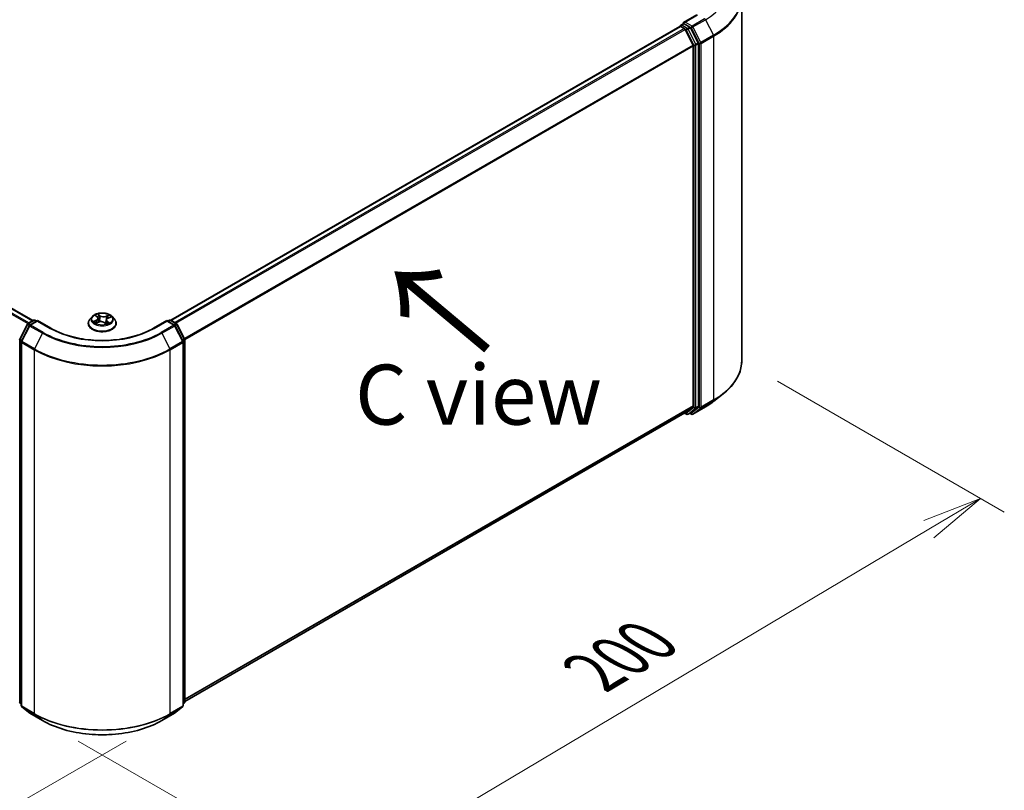
# Model space of a CAD drawing. Units: millimetres. Extents: x 36 to 8894, y 20 to 1425.
# Drawn here: x 240 to 342, y 517 to 597 of the extents above; entities that cross this region are included whole.
import ezdxf

# ---------------------------------------------------------------- set-up
doc = ezdxf.new("R2010")
doc.units = ezdxf.units.MM
doc.header["$LTSCALE"] = 2.5
doc.layers.get('Defpoints').update_dxf_attribs({"lineweight": 25})
for name, color, linetype, lineweight in [('Dimension (ISO)', 7, 'Continuous', 18), ('Symbol (ISO)', 7, 'Continuous', 18), ('Visible (ISO)', 7, 'Continuous', 35), ('Visible Narrow (ISO)', 7, 'Continuous', 25)]:
    doc.layers.add(name, color=color, linetype=linetype, lineweight=lineweight)
doc.styles.add('Note Text (TK)', font='MS PGothic.ttf')
doc.dimstyles.new('Default - Method 1b (TK)', dxfattribs={"dimscale": 2.5, "dimtxt": 2.5, "dimasz": 2.5, "dimexe": 1, "dimexo": 1.5, "dimgap": 1, "dimtad": 1, "dimtoh": 1, "dimdsep": 46, "dimtxsty": 'Note Text (TK)', "dimblk": 'OPEN', "dimcen": 0.09, "dimdle": 5, "dimclrd": 100, "dimclre": 100, "dimclrt": 7, "dimadec": 1, "dimazin": 1, "dimtfac": 1, "dimtmove": 0, "dimatfit": 3, "dimldrblk": 'OPEN', "dimfxl": 1, "dimtolj": 1, "dimlwd": -1, "dimlwe": -1, "dimarcsym": 0})

# ---------------------------------------------------------------- blocks, each defined once
blk = doc.blocks.new('_Open')
at = {"color": 0, "linetype": 'ByBlock', "lineweight": -2}
for p, q in [((-1, 0.167), (0, 0)), ((-1, -0.167), (0, 0)), ((0, 0), (-1, 0))]:
    blk.add_line(p, q, dxfattribs=at)
blk = doc.blocks.new('*D21')
at = {"layer": 'Defpoints', "color": 0}
for p in [(100.51, 608.79), (69.45, 590.86), (254.62, 524.37)]:
    blk.add_point(p, dxfattribs=at)
at = {"layer": 'Dimension (ISO)', "color": 100}
for p, q in [((96.77, 606.63), (66.96, 589.42)), ((213.16, 506.7), (74.84, 587.7)), ((250.88, 522.21), (216.06, 502.11))]:
    blk.add_line(p, q, dxfattribs=at)
at = {"layer": 'Dimension (ISO)', "color": 100, "xscale": 6.25, "yscale": 6.25, "zscale": 6.25}
for p, rotation in [((69.45, 590.86), 149.6482070321266), ((218.55, 503.55), 329.6482070321266)]:
    blk.add_blockref('_Open', p, dxfattribs=dict(at, rotation=rotation))
at = {"layer": 'Dimension (ISO)', "color": 7, "insert": (141.56, 554.48), "char_height": 6.25, "attachment_point": 4, "rotation": 329.6482, "style": 'Note Text (TK)'}
blk.add_mtext('\\A1;{\\Q29.648;\\W0.819;\\H0.816x;430}', dxfattribs=at)
blk = doc.blocks.new('*D22')
at = {"layer": 'Defpoints', "color": 0}
for p in [(314.97, 561.84), (339.81, 547.5), (242.18, 524.37)]:
    blk.add_point(p, dxfattribs=at)
at = {"layer": 'Dimension (ISO)', "color": 100}
for p, q in [((318.69, 559.69), (342.29, 546.06)), ((277.39, 510.33), (334.44, 544.3)), ((245.9, 522.22), (274.5, 505.7))]:
    blk.add_line(p, q, dxfattribs=at)
at = {"layer": 'Dimension (ISO)', "color": 100, "xscale": 6.25, "yscale": 6.25, "zscale": 6.25}
for p, rotation in [((339.81, 547.5), 30.77048708011103), ((272.02, 507.14), 210.770487080111)]:
    blk.add_blockref('_Open', p, dxfattribs=dict(at, rotation=rotation))
at = {"layer": 'Dimension (ISO)', "color": 7, "insert": (299.49, 529.37), "char_height": 6.25, "attachment_point": 4, "rotation": 30.7705, "style": 'Note Text (TK)'}
blk.add_mtext('\\A1;{\\Q-29.230;\\W0.823;\\H0.816x;200}', dxfattribs=at)

msp = doc.modelspace()

# ---------------------------------------------------------------- linework, layer by layer
at = {"layer": 'Visible (ISO)'}
for p, q in [((106.9445, 643.5158), (241.1844, 566.0124)), ((314.9655, 561.8418), (314.9655, 599.7202)), ((310.2998, 597.8737), (308.9167, 597.0751)), ((308.5321, 596.6489), (255.5386, 566.0531)), ((308.5631, 596.6619), (308.5631, 596.6559)), ((308.6071, 596.6415), (308.9817, 596.4252)), ((308.6381, 596.7918), (308.8903, 596.9374)), ((309.547, 596.5887), (308.9606, 596.9273)), ((310.421, 594.942), (309.6285, 596.4976)), ((309.8906, 594.7097), (309.0631, 596.3341)), ((309.9152, 594.6171), (309.9152, 557.147)), ((310.4455, 557.1188), (310.4455, 594.8494)), ((240.6644, 565.7121), (241.2509, 566.0507)), ((241.6794, 566.0124), (240.8763, 565.5487)), ((241.4009, 566.0507), (241.5733, 565.9511)), ((241.6794, 565.9616), (241.6794, 566.0124)), ((243.0626, 565.2138), (241.6794, 566.0124)), ((246.9469, 565.7167), (246.9469, 565.7333)), ((247.3715, 566.435), (247.1235, 566.1583)), ((247.7226, 566.531), (247.8891, 566.39)), ((247.7373, 565.7639), (247.997, 565.8661)), ((247.9712, 566.25), (248.0118, 565.8717)), ((248.6065, 565.8047), (248.7828, 565.666)), ((248.8226, 566.0766), (248.7789, 565.6691)), ((249.0113, 566.2804), (249.2637, 566.3874)), ((249.4223, 566.435), (249.6703, 566.1583)), ((249.8469, 565.7167), (249.8469, 565.7333)), ((255.1144, 566.0124), (253.7313, 565.2138)), ((255.1144, 566.0124), (255.1144, 565.9616)), ((255.9176, 565.5487), (255.1144, 566.0124)), ((255.2205, 565.9511), (255.393, 566.0507)), ((255.543, 566.0507), (256.1294, 565.7121)), ((239.8133, 564.0948), (240.6058, 565.6503)), ((240.8176, 565.4869), (239.9901, 563.8625)), ((256.8037, 563.8625), (255.9762, 565.4869)), ((256.1881, 565.6503), (256.9805, 564.0948)), ((239.9738, 563.7944), (239.9738, 525.916)), ((256.8201, 525.916), (256.8201, 563.7944)), ((256.9969, 564.0267), (256.9969, 526.2961)), ((312.0713, 557.6247), (313.0168, 558.3732)), ((309.0631, 556.4139), (309.8906, 557.0828)), ((309.6285, 556.4141), (310.421, 557.0546)), ((309.8698, 556.2666), (311.178, 557.0218)), ((256.9969, 526.3527), (309.0567, 556.4095)), ((309.017, 556.3866), (309.2245, 556.2667)), ((309.3745, 556.2667), (309.622, 556.4096)), ((309.7198, 556.2666), (309.547, 556.3663)), ((239.9738, 526.0816), (239.8527, 526.1794)), ((240.0295, 525.7993), (240.857, 525.1305)), ((255.9369, 525.1305), (256.7644, 525.7993)), ((256.9411, 526.1794), (256.8201, 526.0816)), ((240.8763, 525.1172), (242.1844, 524.362)), ((254.6094, 524.362), (255.9176, 525.1172))]:
    msp.add_line(p, q, dxfattribs=at)
for centre, start, end in [((308.7131, 596.6619), 120, 180), ((240.7394, 565.5822), 120, 153.004492), ((241.3259, 565.9208), 60, 120), ((255.468, 565.9208), 60, 120), ((256.0544, 565.5822), 26.995508, 60), ((240.9513, 565.4188), 120, 153.004492), ((255.8426, 565.4188), 26.995508, 60), ((239.947, 564.0267), 153.004492, 180), ((240.1238, 563.7944), 153.004492, 180), ((256.6701, 563.7944), 0, 26.995508), ((256.8469, 564.0267), 0, 26.995508), ((309.2995, 556.3967), 240, 300), ((309.7948, 556.3965), 240, 300), ((239.947, 526.2961), 180, 231.051724), ((240.1238, 525.916), 180, 231.051724), ((256.6701, 525.916), 308.948276, 0), ((256.8469, 526.2961), 308.948276, 0), ((240.9513, 525.2471), 231.051724, 240), ((255.8426, 525.2471), 300, 308.948276)]:
    msp.add_arc(centre, 0.15, start, end, dxfattribs=at)
for centre, major_axis, start_param, end_param in [((308.6071, 596.519), (-0.075, 0.1299), 5.49778714, 6.28318531), ((309.0667, 596.9885), (-0.2121, 0), 4.71238898, 6.28318531), ((308.9606, 597.0497), (-0.075, -0.1299), 5.49778714, 6.12363721), ((309.547, 596.4662), (0.075, -0.1299), 1.48013644, 2.35619449), ((308.9817, 596.3027), (-0.075, 0.1299), 4.62172909, 5.49778714), ((309.8091, 594.6784), (-0.075, 0.1299), 3.92699082, 4.62172909), ((310.3395, 594.9107), (0.075, -0.1299), 0.78539816, 1.48013644), ((309.8091, 557.2082), (0.075, -0.1299), 0.09065989, 0.78539816), ((310.3395, 557.1801), (0.075, -0.1299), 0.09065989, 0.78539816), ((308.9817, 556.5394), (0.075, -0.1299), 0, 0.09065989), ((309.547, 556.5395), (0.075, -0.1299), 0, 0.09065989)]:
    msp.add_ellipse(centre, major_axis=major_axis, ratio=0.57735027, start_param=start_param, end_param=end_param, dxfattribs=at)
for points, knots in [([(308.8903, 596.9374), (308.8967, 596.9411), (308.9075, 596.9431), (308.9328, 596.9401), (308.9472, 596.935), (308.9606, 596.9273)], [0.038953354, 0.038953354, 0.038953354, 0.038953354, 0.0503345484, 0.0503345484, 0.0617157428, 0.0617157428, 0.0617157428, 0.0617157428]), ([(249.4223, 566.435), (249.361, 566.5034), (249.2831, 566.5635), (249.0992, 566.6669), (248.9921, 566.7094), (248.7622, 566.7715), (248.6396, 566.7912), (248.3909, 566.8062), (248.2649, 566.8018), (248.0212, 566.7694), (247.9036, 566.7414), (247.6872, 566.6633), (247.5887, 566.6132), (247.4548, 566.5174), (247.4099, 566.4778), (247.3715, 566.435)], [6.1449529, 6.1449529, 6.1449529, 6.1449529, 6.46596583, 6.46596583, 6.80039443, 6.80039443, 7.13347188, 7.13347188, 7.46478532, 7.46478532, 7.79652123, 7.79652123, 8.13049919, 8.13049919, 8.33141233, 8.33141233, 8.33141233, 8.33141233]), ([(247.1235, 566.1583), (247.1012, 566.1334), (247.0807, 566.1076), (247.0437, 566.0544), (247.0272, 566.0271), (246.9986, 565.971), (246.9865, 565.9423), (246.9669, 565.8838), (246.9594, 565.854), (246.9494, 565.794), (246.9469, 565.7636), (246.9469, 565.7333)], [2.048227023, 2.048227023, 2.048227023, 2.048227023, 2.143740345, 2.143740345, 2.239253667, 2.239253667, 2.33476699, 2.33476699, 2.430280312, 2.430280312, 2.525793635, 2.525793635, 2.525793635, 2.525793635]), ([(246.9469, 565.7167), (246.9469, 565.6273), (246.9705, 565.5381), (247.0619, 565.3673), (247.1314, 565.286), (247.3107, 565.1385), (247.4221, 565.0729), (247.6741, 564.9659), (247.8147, 564.9246), (248.1105, 564.8702), (248.2656, 564.857), (248.5747, 564.86), (248.7287, 564.876), (249.0209, 564.9358), (249.1589, 564.9796), (249.4054, 565.0913), (249.5138, 565.1592), (249.6886, 565.3134), (249.7554, 565.3997), (249.8298, 565.5643), (249.8469, 565.6404), (249.8469, 565.7167)], [2.52579363, 2.52579363, 2.52579363, 2.52579363, 2.82550421, 2.82550421, 3.13791519, 3.13791519, 3.46240823, 3.46240823, 3.78813617, 3.78813617, 4.11288665, 4.11288665, 4.4372415, 4.4372415, 4.7620756, 4.7620756, 5.087873, 5.087873, 5.41178805, 5.41178805, 5.66738629, 5.66738629, 5.66738629, 5.66738629]), ([(247.6579, 565.8674), (247.6634, 565.8605), (247.6697, 565.8534), (247.6837, 565.8388), (247.6915, 565.8314), (247.7085, 565.8163), (247.7177, 565.8087), (247.7378, 565.7935), (247.7485, 565.7859), (247.7618, 565.7772), (247.7635, 565.776), (247.7653, 565.7749)], [2.962165753, 2.962165753, 2.962165753, 2.962165753, 3.033076994, 3.033076994, 3.103988235, 3.103988235, 3.174899475, 3.174899475, 3.245810716, 3.245810716, 3.256566084, 3.256566084, 3.256566084, 3.256566084]), ([(247.9712, 566.25), (247.9701, 566.2603), (247.968, 566.2706), (247.9621, 566.2907), (247.9581, 566.3007), (247.9486, 566.3201), (247.943, 566.3295), (247.9302, 566.3479), (247.923, 566.3567), (247.9071, 566.3739), (247.8984, 566.3821), (247.8891, 566.39)], [5.729289644, 5.729289644, 5.729289644, 5.729289644, 5.836578118, 5.836578118, 5.943866592, 5.943866592, 6.051155066, 6.051155066, 6.158443541, 6.158443541, 6.265732015, 6.265732015, 6.265732015, 6.265732015]), ([(248.6065, 565.8047), (248.5786, 565.8266), (248.5453, 565.8457), (248.4711, 565.877), (248.4302, 565.8891), (248.3441, 565.9058), (248.299, 565.9102), (248.2086, 565.9111), (248.1633, 565.9074), (248.0765, 565.8924), (248.0349, 565.881), (247.997, 565.8661)], [0.01745329, 0.01745329, 0.01745329, 0.01745329, 0.32463124, 0.32463124, 0.63180919, 0.63180919, 0.93898714, 0.93898714, 1.24616509, 1.24616509, 1.55334303, 1.55334303, 1.55334303, 1.55334303]), ([(248.7806, 565.6677), (248.7959, 565.672), (248.8108, 565.6766), (248.8424, 565.6869), (248.8589, 565.6927), (248.8909, 565.7048), (248.9064, 565.7112), (248.9361, 565.7243), (248.9505, 565.7311), (248.9778, 565.745), (248.9909, 565.7522), (249.0033, 565.7594)], [4.550249388, 4.550249388, 4.550249388, 4.550249388, 4.609973534, 4.609973534, 4.679394231, 4.679394231, 4.748814928, 4.748814928, 4.818235625, 4.818235625, 4.887656322, 4.887656322, 4.887656322, 4.887656322]), ([(249.0113, 566.2804), (248.9902, 566.2715), (248.9703, 566.2614), (248.9337, 566.2393), (248.9169, 566.2272), (248.8869, 566.2012), (248.8737, 566.1872), (248.8514, 566.1578), (248.8423, 566.1423), (248.8288, 566.1101), (248.8245, 566.0934), (248.8226, 566.0766)], [1.588249619, 1.588249619, 1.588249619, 1.588249619, 1.763377751, 1.763377751, 1.938505883, 1.938505883, 2.113634015, 2.113634015, 2.288762147, 2.288762147, 2.463890279, 2.463890279, 2.463890279, 2.463890279]), ([(249.8469, 565.7333), (249.8469, 565.7636), (249.8444, 565.794), (249.8344, 565.854), (249.827, 565.8838), (249.8074, 565.9423), (249.7953, 565.971), (249.7666, 566.0271), (249.7502, 566.0544), (249.7132, 566.1076), (249.6927, 566.1334), (249.6703, 566.1583)], [5.667386288, 5.667386288, 5.667386288, 5.667386288, 5.762899611, 5.762899611, 5.858412933, 5.858412933, 5.953926256, 5.953926256, 6.049439578, 6.049439578, 6.1449529, 6.1449529, 6.1449529, 6.1449529]), ([(253.7313, 565.2138), (253.1766, 564.8936), (252.5313, 564.6226), (251.1239, 564.2086), (250.3621, 564.0655), (248.7979, 563.9225), (247.9959, 563.9225), (246.4318, 564.0655), (245.6699, 564.2086), (244.2625, 564.6226), (243.6172, 564.8936), (243.0626, 565.2138)], [3.14159265, 3.14159265, 3.14159265, 3.14159265, 3.45575192, 3.45575192, 3.76991118, 3.76991118, 4.08407045, 4.08407045, 4.39822972, 4.39822972, 4.71238898, 4.71238898, 4.71238898, 4.71238898]), ([(314.9655, 561.8418), (314.9655, 561.592), (314.9381, 561.3422), (314.8296, 560.8475), (314.7484, 560.6027), (314.5341, 560.1222), (314.401, 559.8867), (314.0858, 559.4285), (313.9036, 559.2058), (313.4936, 558.7767), (313.2657, 558.5702), (313.0168, 558.3732)], [3.926990817, 3.926990817, 3.926990817, 3.926990817, 4.053018266, 4.053018266, 4.179045715, 4.179045715, 4.305073165, 4.305073165, 4.431100614, 4.431100614, 4.557128063, 4.557128063, 4.557128063, 4.557128063]), ([(311.178, 557.0218), (311.2427, 557.0592), (311.3064, 557.0971), (311.4318, 557.1742), (311.4935, 557.2133), (311.6148, 557.2926), (311.6744, 557.3329), (311.7916, 557.4144), (311.8491, 557.4557), (311.9619, 557.5394), (312.0172, 557.5818), (312.0713, 557.6247)], [1.570796327, 1.570796327, 1.570796327, 1.570796327, 1.60184851, 1.60184851, 1.632900694, 1.632900694, 1.663952877, 1.663952877, 1.695005061, 1.695005061, 1.726057244, 1.726057244, 1.726057244, 1.726057244]), ([(242.1844, 524.362), (242.8389, 523.9841), (243.5941, 523.6676), (245.234, 523.1852), (246.1185, 523.0194), (247.9324, 522.8535), (248.8615, 522.8535), (250.6753, 523.0194), (251.5598, 523.1852), (253.1997, 523.6676), (253.9549, 523.9841), (254.6094, 524.362)], [1.57079633, 1.57079633, 1.57079633, 1.57079633, 1.88495559, 1.88495559, 2.19911486, 2.19911486, 2.51327412, 2.51327412, 2.82743339, 2.82743339, 3.14159265, 3.14159265, 3.14159265, 3.14159265])]:
    msp.add_open_spline(points, degree=3, knots=knots, dxfattribs=at)
at = {"layer": 'Visible Narrow (ISO)'}
for p, q in [((106.4134, 643.201), (240.6476, 565.7009)), ((240.7659, 565.7707), (106.4949, 643.2921)), ((106.8695, 643.5084), (241.1405, 565.987)), ((309.0667, 597.111), (310.3748, 597.8662)), ((255.5826, 566.0278), (308.6071, 596.6415)), ((308.7131, 596.7844), (308.9606, 596.9273)), ((309.2995, 596.4458), (308.7131, 596.7844)), ((309.7948, 596.6906), (309.0667, 597.111)), ((309.547, 596.5887), (309.2995, 596.4458)), ((309.381, 596.3547), (309.6285, 596.4976)), ((309.547, 596.5887), (309.6888, 596.5069)), ((309.6888, 596.5069), (310.5163, 594.8825)), ((311.103, 597.4458), (309.7948, 596.6906)), ((309.8763, 596.5995), (311.1845, 597.3547)), ((310.7038, 594.9751), (309.8763, 596.5995)), ((311.1845, 597.3547), (312.012, 595.7304)), ((308.9817, 596.4252), (255.9572, 565.8116)), ((256.0769, 565.7425), (309.0631, 596.3341)), ((309.0607, 596.3388), (309.1935, 596.2621)), ((309.1935, 596.2621), (309.9859, 594.7065)), ((310.1735, 594.7991), (309.381, 596.3547)), ((312.012, 595.7304), (310.7038, 594.9751)), ((310.7284, 594.8825), (312.0365, 595.6378)), ((312.0365, 595.6378), (312.0365, 557.7594)), ((309.8906, 594.7097), (256.954, 564.1468)), ((256.9926, 564.0622), (309.9152, 594.6171)), ((309.9859, 594.7065), (309.9859, 556.9759)), ((310.421, 594.942), (310.1735, 594.7991)), ((310.1981, 594.7065), (310.4455, 594.8494)), ((310.1981, 556.9759), (310.1981, 594.7065)), ((310.5163, 594.8825), (310.5163, 557.0041)), ((310.7284, 557.0041), (310.7284, 594.8825)), ((240.7394, 565.7047), (241.3259, 566.0433)), ((240.943, 565.5872), (240.7394, 565.7047)), ((240.9513, 565.5412), (241.6794, 565.9616)), ((241.3259, 566.0433), (241.5294, 565.9258)), ((241.6794, 565.9616), (242.9876, 565.2064)), ((247.7728, 566.0537), (247.4586, 565.9205)), ((247.59, 565.9397), (247.7876, 566.0235)), ((247.6534, 566.5773), (247.873, 566.3913)), ((247.6841, 565.7365), (248.0062, 565.8632)), ((247.7876, 566.0235), (247.8017, 565.7892)), ((248.2028, 566.5261), (247.9721, 566.7075)), ((248.0377, 566.613), (248.1827, 566.4989)), ((248.1827, 566.4989), (248.1534, 566.1476)), ((248.5911, 565.8054), (248.8217, 565.624)), ((249.1097, 566.595), (248.7877, 566.4683)), ((248.8017, 566.4377), (249.0042, 566.5174)), ((248.8017, 566.4377), (248.8221, 566.0814)), ((248.8241, 566.0871), (248.8221, 566.0814)), ((248.9003, 565.9134), (248.8822, 565.7016)), ((248.9003, 565.9134), (249.0383, 565.7965)), ((249.1405, 565.7542), (248.9209, 565.9402)), ((248.9773, 565.7511), (248.9723, 565.7423)), ((249.021, 566.2778), (249.3353, 566.411)), ((253.8063, 565.2064), (255.1144, 565.9616)), ((255.1144, 565.9616), (255.8426, 565.5412)), ((255.2644, 565.9258), (255.468, 566.0433)), ((255.468, 566.0433), (256.0544, 565.7047)), ((256.0544, 565.7047), (255.8509, 565.5872)), ((239.8655, 564.058), (240.658, 565.6136)), ((240.0423, 563.8258), (240.8698, 565.4501)), ((240.658, 565.6136), (240.8338, 565.5121)), ((240.8698, 565.4501), (242.1779, 564.6949)), ((242.2594, 564.786), (240.9513, 565.5412)), ((242.1779, 564.6949), (241.3504, 563.0705)), ((255.8426, 565.5412), (254.5344, 564.786)), ((254.6159, 564.6949), (255.9241, 565.4501)), ((254.6159, 564.6949), (255.4434, 563.0705)), ((255.9241, 565.4501), (256.7516, 563.8258)), ((255.96, 565.5121), (256.1359, 565.6136)), ((256.1359, 565.6136), (256.9283, 564.058)), ((239.8409, 526.2348), (239.8409, 563.9654)), ((239.8409, 563.9654), (239.9967, 563.8755)), ((240.0388, 563.958), (239.8655, 564.058)), ((240.0177, 563.7332), (241.3259, 562.9779)), ((240.0177, 525.8548), (240.0177, 563.7332)), ((241.3504, 563.0705), (240.0423, 563.8258)), ((256.7516, 563.8258), (255.4434, 563.0705)), ((255.468, 562.9779), (256.7761, 563.7332)), ((256.9283, 564.058), (256.7551, 563.958)), ((256.7761, 563.7332), (256.7761, 525.8548)), ((256.7971, 563.8755), (256.9529, 563.9654)), ((256.9529, 563.9654), (256.9529, 526.2348)), ((241.3259, 562.9779), (241.3259, 525.0995)), ((255.468, 525.0995), (255.468, 562.9779)), ((310.7038, 556.9399), (312.012, 557.6951)), ((312.0365, 557.7594), (310.7284, 557.0041)), ((311.1845, 557.0263), (312.012, 557.6951)), ((309.9152, 557.147), (256.9969, 526.5946)), ((256.9969, 526.5445), (309.8906, 557.0828)), ((309.9859, 556.9759), (309.1935, 556.3354)), ((309.381, 556.2712), (310.1735, 556.9117)), ((310.5163, 557.0041), (309.6888, 556.3352)), ((311.1845, 557.0263), (309.8763, 556.271)), ((309.8763, 556.271), (310.7038, 556.9399)), ((310.1735, 556.9117), (310.421, 557.0546)), ((310.4455, 557.1188), (310.1981, 556.9759)), ((309.0631, 556.4139), (256.9969, 526.3534)), ((309.1935, 556.3354), (309.0607, 556.4121)), ((309.6285, 556.4141), (309.381, 556.2712)), ((309.6888, 556.3352), (309.591, 556.3917)), ((239.9738, 526.1581), (239.8409, 526.2348)), ((239.9738, 526.0831), (239.8655, 526.1706)), ((239.8655, 526.1706), (239.9738, 526.1081)), ((241.3259, 525.0995), (240.0177, 525.8548)), ((240.0423, 525.7905), (241.3504, 525.0353)), ((240.8698, 525.1217), (240.0423, 525.7905)), ((255.4434, 525.0353), (256.7516, 525.7905)), ((256.7761, 525.8548), (255.468, 525.0995)), ((256.7516, 525.7905), (255.9241, 525.1217)), ((256.9529, 526.2348), (256.8201, 526.1581)), ((256.9283, 526.1706), (256.8201, 526.0831)), ((256.8201, 526.1081), (256.9283, 526.1706)), ((242.1779, 524.3664), (240.8698, 525.1217)), ((242.1779, 524.3664), (241.3504, 525.0353)), ((255.9241, 525.1217), (254.6159, 524.3664)), ((254.6159, 524.3664), (255.4434, 525.0353))]:
    msp.add_line(p, q, dxfattribs=at)
for centre, major_axis, ratio, start_param, end_param in [((304.9655, 600.9453), (8.795, 0), 0.57735027, 5.49778714, 6.91332255), ((304.9655, 599.7987), (9.9652, 0), 0.57735027, 5.49778714, 6.91332255), ((304.9655, 599.7202), (10, 0), 0.57735027, 5.49778714, 6.28318531), ((308.7131, 596.6619), (-0.15, 0), 0.57735027, 0, 0.07012361), ((308.7131, 596.6619), (0.075, 0.1299), 0.57735027, 0.78539816, 2.06167901), ((308.7131, 596.6619), (-0.075, 0.1299), 0.57735027, 5.49778714, 6.28318531), ((309.2995, 596.3233), (0.075, 0.1299), 0.57735027, 0.78539816, 2.35619449), ((309.2995, 596.3233), (-0.075, 0.1299), 0.57735027, 4.62172909, 5.49778714), ((309.7948, 596.5681), (0.075, 0.1299), 0.57735027, 0.78539816, 2.35619449), ((309.7948, 596.5681), (-0.1337, -0.0681), 0.07392213, 0.61742098, 2.18821731), ((309.7948, 596.5681), (-0.075, 0.1299), 0.57735027, 4.62172909, 5.49778714), ((311.103, 597.3234), (0.075, -0.1299), 0.57735027, 1.48013644, 2.35619449), ((309.2995, 596.3233), (-0.1337, -0.0681), 0.07392213, 0.61742098, 2.18821731), ((311.9305, 595.699), (-0.075, 0.1299), 0.57735027, 3.92699082, 4.62172909), ((310.092, 594.7678), (0.1337, 0.0681), 0.07392213, 3.75901364, 5.32980996), ((310.092, 594.7678), (-0.15, 0), 0.57735027, 0.78539816, 2.35619449), ((310.092, 594.7678), (-0.075, 0.1299), 0.57735027, 3.92699082, 4.62172909), ((310.6223, 594.9437), (0.1337, 0.0681), 0.07392213, 3.75901364, 5.32980996), ((310.6223, 594.9437), (-0.15, 0), 0.57735027, 0.78539816, 2.35619449), ((310.6223, 594.9437), (-0.075, 0.1299), 0.57735027, 3.92699082, 4.62172909), ((240.7394, 565.5822), (0.075, 0.1299), 0.57735027, 0.78539816, 1.66145621), ((240.7394, 565.5822), (-0.075, 0.1299), 0.57735027, 5.49778714, 6.28318531), ((241.3259, 565.9208), (-0.075, 0.1299), 0.57735027, 5.49778714, 6.28318531), ((241.3259, 565.9208), (0.075, 0.1299), 0.57735027, 0, 0.78539816), ((248.3969, 565.7778), (-1.4338, 0), 0.57735027, 5.8056187, 9.90234457), ((248.3969, 565.7333), (-1.45, 0), 0.57735027, 0, 3.14159265), ((248.3969, 565.7167), (1.45, 0), 0.57735027, 3.14159265, 6.28318531), ((248.3969, 566.1286), (-1.1546, 0), 0.57735027, 5.8056187, 9.90234457), ((248.3969, 566.1658), (1.03, 0), 0.57735027, 3.56670715, 3.94807619), ((247.6047, 565.9299), (-0.0064, -0.0242), 0.68843687, 4.4811942, 5.87637637), ((248.3969, 566.1658), (-1.03, 0), 0.57735027, 5.13750348, 5.51887252), ((247.6865, 565.8704), (-0.021, -0.0136), 0.67702243, 4.9987214, 6.08293498), ((247.7761, 566.5076), (-0.0213, -0.0131), 0.22442159, 0.86876468, 0.96336786), ((247.5201, 566.2524), (0.4271, 0), 0.57735027, 5.34564129, 6.88153103), ((247.7728, 566.0333), (0.0098, -0.023), 0.48317785, 0.93799543, 2.4215253), ((247.5201, 566.2338), (0.452, 0), 0.57735027, 5.34564129, 6.34508866), ((248.3969, 566.0524), (0.8061, 0), 0.57735027, 2.00669517, 2.2812386), ((247.873, 566.3709), (0.0162, 0.0191), 0.67464545, 0, 0.89813623), ((248.0062, 565.8428), (-0.0092, 0.0233), 0.45991323, 5.57534334, 6.28318531), ((248.2468, 565.6595), (0.4271, 0), 0.57735027, 0.63325231, 2.16914205), ((248.0176, 566.6063), (-0.0221, -0.0118), 0.25593704, 1.16407448, 2.55925665), ((248.066, 566.4716), (-0.0245, -0.005), 0.19125858, 3.71400065, 5.06942377), ((248.1334, 566.1408), (-0.0245, -0.005), 0.1912214, 3.7139959, 5.06504185), ((248.2028, 566.5057), (-0.0155, -0.0197), 0.65818374, 4.01555619, 5.49908605), ((248.5471, 566.6534), (0.452, 0), 0.57735027, 3.77484496, 5.31073471), ((248.5471, 566.672), (-0.4271, 0), 0.57735027, 0.63325231, 2.16914205), ((248.5911, 565.785), (0.0155, 0.0197), 0.65818374, 0, 0.87396353), ((248.6937, 565.7365), (-0.0221, 0.0116), 0.34126903, 4.19539601, 5.19300684), ((248.6937, 565.7365), (0.0124, -0.0217), 0.0079469, 1.51069422, 2.15617532), ((248.6937, 565.7365), (0.0109, 0.0225), 0.52456484, 4.58259384, 4.9969987), ((248.3969, 565.5231), (-0.4844, 0), 0.57735027, 3.79523031, 4.01468734), ((248.3969, 565.5141), (0.4737, 0), 0.57735027, 0.63053237, 0.80514491), ((248.7877, 566.4479), (0.0092, -0.0233), 0.45991323, 0.95022083, 2.43375069), ((249.2738, 566.0791), (-0.4271, 0), 0.57735027, 5.34564129, 6.88153103), ((249.2738, 566.0604), (-0.452, 0), 0.57735027, 6.22128195, 6.88153103), ((248.3969, 566.1658), (1.03, 0), 0.57735027, 5.13750348, 5.51887252), ((248.8362, 566.0713), (-0.0236, 0.0082), 0.26299143, 5.38140427, 5.43700324), ((248.9209, 565.9198), (-0.0162, -0.0191), 0.67464545, 4.03972888, 5.52325875), ((248.9453, 566.3847), (-0.0236, 0.0082), 0.26302024, 4.08157092, 5.43699404), ((248.3969, 566.0524), (0.8061, 0), 0.57735027, 0.57725406, 0.7956992), ((248.9568, 565.7448), (-0.0217, 0.0123), 0.77634969, 3.83632707, 4.08018625), ((249.0182, 566.5073), (-0.0186, 0.0167), 0.09961534, 0.81250016, 2.20768233), ((249.021, 566.2574), (-0.0098, 0.023), 0.48317785, 5.56311795, 6.28318531), ((249.0178, 565.7902), (0.0032, -0.0248), 0.85778252, 0.32243627, 1.71761844), ((248.3969, 566.1658), (-1.03, 0), 0.57735027, 3.56670715, 3.94807619), ((255.468, 565.9208), (-0.075, 0.1299), 0.57735027, 5.49778714, 6.28318531), ((255.468, 565.9208), (0.075, 0.1299), 0.57735027, 0, 0.78539816), ((256.0544, 565.5822), (0.075, 0.1299), 0.57735027, 0, 0.78539816), ((256.0544, 565.5822), (0.075, -0.1299), 0.57735027, 1.48013644, 2.35619449), ((240.7394, 565.5822), (-0.1337, 0.0681), 0.07392213, 0, 0.95337534), ((240.9513, 565.4188), (-0.1337, 0.0681), 0.07392213, 0, 0.95337534), ((240.9513, 565.4188), (0.075, 0.1299), 0.57735027, 0.78539816, 1.66145621), ((240.9513, 565.4188), (-0.075, 0.1299), 0.57735027, 5.49778714, 6.28318531), ((242.2594, 564.6635), (-0.075, -0.1299), 0.57735027, 3.92699082, 4.80304887), ((248.3969, 568.2854), (8.795, 0), 0.57735027, 3.92699082, 5.49778714), ((248.3969, 568.3295), (-8.6797, 0), 0.57735027, 0.78539816, 2.35619449), ((242.9876, 565.0839), (0.075, 0.1299), 0.57735027, 0, 0.78539816), ((248.3969, 568.3295), (7.65, 0), 0.57735027, 3.92699082, 5.49778714), ((248.7762, 565.6915), (0.0023, -0.0249), 0.88929797, 0.12875788, 0.16522746), ((253.8063, 565.0839), (-0.075, 0.1299), 0.57735027, 5.49778714, 6.28318531), ((254.5344, 564.6635), (0.075, -0.1299), 0.57735027, 1.48013644, 2.35619449), ((255.8426, 565.4188), (0.075, 0.1299), 0.57735027, 0, 0.78539816), ((255.8426, 565.4188), (0.075, -0.1299), 0.57735027, 1.48013644, 2.35619449), ((255.8426, 565.4188), (0.1337, 0.0681), 0.07392213, 5.32980996, 6.28318531), ((256.0544, 565.5822), (0.1337, 0.0681), 0.07392213, 5.32980996, 6.28318531), ((239.947, 564.0267), (-0.15, 0), 0.57735027, 0, 0.78539816), ((239.947, 564.0267), (-0.1337, 0.0681), 0.07392213, 0, 0.95337534), ((239.947, 564.0267), (0.075, 0.1299), 0.57735027, 1.66145621, 2.35619449), ((240.1238, 563.7944), (-0.15, 0), 0.57735027, 0, 0.78539816), ((240.1238, 563.7944), (-0.1337, 0.0681), 0.07392213, 0, 0.95337534), ((240.1238, 563.7944), (0.075, 0.1299), 0.57735027, 1.66145621, 2.35619449), ((256.6701, 563.7944), (0.1337, 0.0681), 0.07392213, 5.32980996, 6.28318531), ((256.6701, 563.7944), (0.075, -0.1299), 0.57735027, 0.78539816, 1.48013644), ((256.6701, 563.7944), (0.15, 0), 0.57735027, 5.49778714, 6.28318531), ((256.8469, 564.0267), (0.1337, 0.0681), 0.07392213, 5.32980996, 6.28318531), ((256.8469, 564.0267), (0.075, -0.1299), 0.57735027, 0.78539816, 1.48013644), ((256.8469, 564.0267), (0.15, 0), 0.57735027, 5.49778714, 6.28318531), ((241.4319, 563.0391), (0.075, 0.1299), 0.57735027, 1.66145621, 2.35619449), ((248.3969, 567.0604), (10, 0), 0.57735027, 3.92699082, 5.49778714), ((248.3969, 567.1388), (-9.9652, 0), 0.57735027, 0.78539816, 2.35619449), ((255.3619, 563.0391), (-0.075, 0.1299), 0.57735027, 3.92699082, 4.62172909), ((304.9655, 561.8418), (10, 0), 0.57735027, 5.49778714, 6.28318531), ((304.9655, 560.6168), (-8.795, 0), 0.57735027, 2.35619449, 2.51145541), ((304.9655, 561.7634), (9.9652, 0), 0.57735027, 5.49778714, 5.65304806), ((311.9305, 557.8206), (0.075, -0.1299), 0.57735027, 0.09065989, 0.78539816), ((310.092, 557.0372), (0.15, 0), 0.57735027, 3.92699082, 5.49778714), ((310.092, 557.0372), (0.0943, -0.1167), 0.8131434, 4.58504495, 6.15584128), ((310.092, 557.0372), (0.075, -0.1299), 0.57735027, 0.09065989, 0.78539816), ((310.6223, 557.0653), (0.15, 0), 0.57735027, 3.92699082, 5.49778714), ((310.6223, 557.0653), (0.0943, -0.1167), 0.8131434, 4.58504495, 6.15584128), ((310.6223, 557.0653), (0.075, -0.1299), 0.57735027, 0.09065989, 0.78539816), ((311.103, 557.1517), (0.075, -0.1299), 0.57735027, 0, 0.09065989), ((309.2995, 556.3967), (-0.075, -0.1299), 0.57735027, 5.49778714, 6.28318531), ((309.2995, 556.3967), (0.0943, -0.1167), 0.8131434, 4.58504495, 6.15584128), ((309.2995, 556.3967), (0.075, -0.1299), 0.57735027, 0, 0.09065989), ((309.7948, 556.3965), (-0.075, -0.1299), 0.57735027, 5.49778714, 6.28318531), ((309.7948, 556.3965), (0.0943, -0.1167), 0.8131434, 4.58504495, 6.15584128), ((309.7948, 556.3965), (0.075, -0.1299), 0.57735027, 0, 0.09065989), ((239.947, 526.2961), (-0.15, 0), 0.57735027, 0, 0.78539816), ((239.947, 526.2961), (-0.075, -0.1299), 0.57735027, 5.49778714, 6.19252542), ((239.947, 526.2961), (-0.0943, -0.1167), 0.8131434, 0, 0.12734403), ((240.1238, 525.916), (-0.15, 0), 0.57735027, 0, 0.78539816), ((240.1238, 525.916), (-0.075, -0.1299), 0.57735027, 5.49778714, 6.19252542), ((240.1238, 525.916), (-0.0943, -0.1167), 0.8131434, 0, 0.12734403), ((256.6701, 525.916), (0.075, -0.1299), 0.57735027, 0.09065989, 0.78539816), ((256.6701, 525.916), (0.0943, -0.1167), 0.8131434, 6.15584128, 6.28318531), ((256.6701, 525.916), (0.15, 0), 0.57735027, 5.49778714, 6.28318531), ((256.8469, 526.2961), (0.075, -0.1299), 0.57735027, 0.09065989, 0.78539816), ((256.8469, 526.2961), (0.0943, -0.1167), 0.8131434, 6.15584128, 6.28318531), ((256.8469, 526.2961), (0.15, 0), 0.57735027, 5.49778714, 6.28318531), ((240.9513, 525.2471), (-0.0943, -0.1167), 0.8131434, 0, 0.12734403), ((240.9513, 525.2471), (-0.075, -0.1299), 0.57735027, 6.19252542, 6.28318531), ((241.4319, 525.1607), (-0.075, -0.1299), 0.57735027, 5.49778714, 6.19252542), ((248.3969, 529.182), (-10, 0), 0.57735027, 0.78539816, 2.35619449), ((248.3969, 529.1036), (9.9652, 0), 0.57735027, 3.92699082, 5.49778714), ((255.3619, 525.1607), (0.075, -0.1299), 0.57735027, 0.09065989, 0.78539816), ((255.8426, 525.2471), (0.075, -0.1299), 0.57735027, 0, 0.09065989), ((255.8426, 525.2471), (0.0943, -0.1167), 0.8131434, 6.15584128, 6.28318531), ((242.2594, 524.4919), (-0.075, -0.1299), 0.57735027, 6.19252542, 6.28318531), ((248.3969, 527.957), (-8.795, 0), 0.57735027, 0.78539816, 2.35619449), ((254.5344, 524.4919), (0.075, -0.1299), 0.57735027, 0, 0.09065989)]:
    msp.add_ellipse(centre, major_axis=major_axis, ratio=ratio, start_param=start_param, end_param=end_param, dxfattribs=at)
msp.add_ellipse((248.3969, 566.1658), major_axis=(-1.0707, 0), ratio=0.57735027, dxfattribs=at)
for points, knots in [([(247.59, 565.9397), (247.5804, 565.939), (247.5699, 565.9382), (247.5414, 565.9355), (247.5228, 565.9332), (247.4888, 565.9274), (247.4736, 565.9242), (247.4586, 565.9205)], [-0.0320559737, -0.0320559737, -0.0320559737, -0.0320559737, -0.0236501899, -0.0236501899, -0.0102009359, -0.0102009359, 0.0003383294, 0.0003383294, 0.0003383294, 0.0003383294]), ([(247.4586, 565.9205), (247.4744, 565.9222), (247.4903, 565.9227), (247.5257, 565.9215), (247.5449, 565.9193), (247.5732, 565.9141), (247.5834, 565.9117), (247.5923, 565.9094)], [-0.0003383294, -0.0003383294, -0.0003383294, -0.0003383294, 0.0102009359, 0.0102009359, 0.0236501899, 0.0236501899, 0.0320559737, 0.0320559737, 0.0320559737, 0.0320559737]), ([(247.6718, 565.8802), (247.6621, 565.8952), (247.65, 565.908), (247.6224, 565.928), (247.6068, 565.9353), (247.59, 565.9397)], [0, 0, 0, 0, 0.0145850634, 0.0145850634, 0.0289828459, 0.0289828459, 0.0289828459, 0.0289828459]), ([(247.5923, 565.9094), (247.6075, 565.9056), (247.6215, 565.8991), (247.6428, 565.8837), (247.6508, 565.8761), (247.6579, 565.8674)], [-0.0289828459, -0.0289828459, -0.0289828459, -0.0289828459, -0.0145850634, -0.0145850634, -0.0042973591, -0.0042973591, -0.0042973591, -0.0042973591]), ([(247.7663, 566.4962), (247.7618, 566.5037), (247.7565, 566.5108), (247.7412, 566.5278), (247.7305, 566.5369), (247.709, 566.5519), (247.6984, 566.5581), (247.6763, 566.5689), (247.6648, 566.5735), (247.6534, 566.5773)], [0, 0, 0, 0, 0.0059340385, 0.0059340385, 0.0154285, 0.0154285, 0.0237449879, 0.0237449879, 0.0323943032, 0.0323943032, 0.0323943032, 0.0323943032]), ([(247.6534, 566.5773), (247.6633, 566.572), (247.6732, 566.5663), (247.6924, 566.554), (247.7017, 566.5476), (247.7147, 566.5376), (247.7187, 566.5343), (247.7226, 566.531)], [-0.0323943032, -0.0323943032, -0.0323943032, -0.0323943032, -0.0237449879, -0.0237449879, -0.0154285, -0.0154285, -0.0116409886, -0.0116409886, -0.0116409886, -0.0116409886]), ([(247.7524, 565.7698), (247.7511, 565.7699), (247.7499, 565.7699), (247.7399, 565.7699), (247.7318, 565.7681), (247.7171, 565.7623), (247.7105, 565.7585), (247.6973, 565.7489), (247.6907, 565.7431), (247.6841, 565.7365)], [0.0046118251, 0.0046118251, 0.0046118251, 0.0046118251, 0.0059340385, 0.0059340385, 0.0154285, 0.0154285, 0.0237449879, 0.0237449879, 0.0323943032, 0.0323943032, 0.0323943032, 0.0323943032]), ([(247.6841, 565.7365), (247.6932, 565.7422), (247.7025, 565.7475), (247.7202, 565.7566), (247.7287, 565.7605), (247.7373, 565.7639)], [-0.0323943032, -0.0323943032, -0.0323943032, -0.0323943032, -0.0237449879, -0.0237449879, -0.0158380249, -0.0158380249, -0.0158380249, -0.0158380249]), ([(248.0377, 566.613), (248.0311, 566.6217), (248.0248, 566.6306), (248.0093, 566.6533), (248.0005, 566.6667), (247.9852, 566.6894), (247.9786, 566.6988), (247.9721, 566.7075)], [-0.0320559737, -0.0320559737, -0.0320559737, -0.0320559737, -0.0236501899, -0.0236501899, -0.0102009359, -0.0102009359, 0.0003383294, 0.0003383294, 0.0003383294, 0.0003383294]), ([(247.9721, 566.7075), (247.975, 566.6984), (247.978, 566.688), (247.9855, 566.6621), (247.9903, 566.646), (248.0009, 566.6183), (248.0057, 566.6072), (248.0117, 566.5964)], [-0.0003383294, -0.0003383294, -0.0003383294, -0.0003383294, 0.0102009359, 0.0102009359, 0.0236501899, 0.0236501899, 0.0320559737, 0.0320559737, 0.0320559737, 0.0320559737]), ([(248.0117, 566.5964), (248.0218, 566.5779), (248.0309, 566.5581), (248.0461, 566.5169), (248.0522, 566.4955), (248.0566, 566.4742)], [-0.0289828459, -0.0289828459, -0.0289828459, -0.0289828459, -0.0145850634, -0.0145850634, 0, 0, 0, 0]), ([(248.0861, 566.4783), (248.0813, 566.5017), (248.0747, 566.5252), (248.0583, 566.5707), (248.0486, 566.5925), (248.0377, 566.613)], [0, 0, 0, 0, 0.0145850634, 0.0145850634, 0.0289828459, 0.0289828459, 0.0289828459, 0.0289828459]), ([(248.0566, 566.4742), (248.0678, 566.4191), (248.079, 566.364), (248.1015, 566.2537), (248.1128, 566.1986), (248.124, 566.1435)], [-0.0687798542, -0.0687798542, -0.0687798542, -0.0687798542, -0.0343899271, -0.0343899271, 0, 0, 0, 0]), ([(248.1534, 566.1476), (248.1422, 566.2027), (248.131, 566.2578), (248.1086, 566.3681), (248.0973, 566.4232), (248.0861, 566.4783)], [0, 0, 0, 0, 0.0343899271, 0.0343899271, 0.0687798542, 0.0687798542, 0.0687798542, 0.0687798542]), ([(248.124, 566.1435), (248.1401, 566.0648), (248.1596, 565.9871), (248.1835, 565.9099), (248.1838, 565.909), (248.1841, 565.9081)], [-0.0982412545, -0.0982412545, -0.0982412545, -0.0982412545, -0.0491206273, -0.0491206273, -0.0485431516, -0.0485431516, -0.0485431516, -0.0485431516]), ([(248.2107, 565.9098), (248.21, 565.9122), (248.2093, 565.9145), (248.1867, 565.9926), (248.1684, 566.0696), (248.1534, 566.1476)], [0.04758903, 0.04758903, 0.04758903, 0.04758903, 0.0491206273, 0.0491206273, 0.0982412545, 0.0982412545, 0.0982412545, 0.0982412545]), ([(248.8221, 566.0814), (248.7976, 566.0074), (248.7705, 565.9349), (248.7236, 565.8251), (248.7059, 565.7864), (248.687, 565.7486)], [0, 0, 0, 0, 0.0491206273, 0.0491206273, 0.0764653604, 0.0764653604, 0.0764653604, 0.0764653604]), ([(248.7081, 565.7374), (248.7284, 565.7751), (248.7472, 565.8139), (248.7808, 565.8882), (248.7958, 565.9237), (248.8101, 565.9597)], [-0.0764653604, -0.0764653604, -0.0764653604, -0.0764653604, -0.0491206273, -0.0491206273, -0.0248462382, -0.0248462382, -0.0248462382, -0.0248462382]), ([(248.9313, 566.3948), (248.9131, 566.3425), (248.8949, 566.2903), (248.8657, 566.2065), (248.8547, 566.1748), (248.8437, 566.1432)], [0, 0, 0, 0, 0.0343899271, 0.0343899271, 0.0552201436, 0.0552201436, 0.0552201436, 0.0552201436]), ([(248.9013, 566.2137), (248.903, 566.2185), (248.9047, 566.2234), (248.9246, 566.2804), (248.9428, 566.3326), (248.961, 566.3848)], [-0.0375655727, -0.0375655727, -0.0375655727, -0.0375655727, -0.0343899271, -0.0343899271, 0, 0, 0, 0]), ([(249.0042, 566.5174), (248.9882, 566.4995), (248.9737, 566.4799), (248.9492, 566.4385), (248.939, 566.4168), (248.9313, 566.3948)], [0, 0, 0, 0, 0.014491423, 0.014491423, 0.0289828459, 0.0289828459, 0.0289828459, 0.0289828459]), ([(248.961, 566.3848), (248.968, 566.4048), (248.9773, 566.4245), (248.9999, 566.462), (249.0132, 566.4798), (249.028, 566.4959)], [-0.0289828459, -0.0289828459, -0.0289828459, -0.0289828459, -0.014491423, -0.014491423, 0, 0, 0, 0]), ([(249.0383, 565.7965), (249.026, 565.795), (249.0145, 565.7903), (248.9939, 565.775), (248.9849, 565.7644), (248.9773, 565.7511)], [0, 0, 0, 0, 0.014491423, 0.014491423, 0.0289828459, 0.0289828459, 0.0289828459, 0.0289828459]), ([(249.1097, 566.595), (249.1006, 566.5893), (249.0914, 566.5832), (249.0732, 566.5703), (249.0642, 566.5637), (249.045, 566.549), (249.0346, 566.5409), (249.0175, 566.5276), (249.0109, 566.5225), (249.0042, 566.5174)], [-0.0323943032, -0.0323943032, -0.0323943032, -0.0323943032, -0.0237449879, -0.0237449879, -0.0154285, -0.0154285, -0.0059340385, -0.0059340385, 0, 0, 0, 0]), ([(249.0275, 565.7676), (249.032, 565.7681), (249.0374, 565.7685), (249.0527, 565.7691), (249.0634, 565.7689), (249.0848, 565.767), (249.0954, 565.7655), (249.1175, 565.761), (249.129, 565.758), (249.1405, 565.7542)], [0, 0, 0, 0, 0.0059340385, 0.0059340385, 0.0154285, 0.0154285, 0.0237449879, 0.0237449879, 0.0323943032, 0.0323943032, 0.0323943032, 0.0323943032]), ([(249.028, 566.4959), (249.034, 566.5026), (249.0397, 566.5094), (249.054, 566.527), (249.0621, 566.5377), (249.0767, 566.5566), (249.0833, 566.565), (249.0966, 566.581), (249.1032, 566.5884), (249.1097, 566.595)], [0, 0, 0, 0, 0.0059340385, 0.0059340385, 0.0154285, 0.0154285, 0.0237449879, 0.0237449879, 0.0323943032, 0.0323943032, 0.0323943032, 0.0323943032]), ([(249.1405, 565.7542), (249.1306, 565.7595), (249.1207, 565.7644), (249.1014, 565.7731), (249.0922, 565.777), (249.073, 565.7845), (249.0632, 565.788), (249.0485, 565.7931), (249.0432, 565.7949), (249.0383, 565.7965)], [-0.0323943032, -0.0323943032, -0.0323943032, -0.0323943032, -0.0237449879, -0.0237449879, -0.0154285, -0.0154285, -0.0059340385, -0.0059340385, 0, 0, 0, 0]), ([(249.3353, 566.411), (249.3195, 566.4093), (249.3035, 566.4064), (249.2681, 566.3966), (249.249, 566.3888), (249.2261, 566.3747), (249.2208, 566.3711), (249.2158, 566.3671)], [-0.0003383294, -0.0003383294, -0.0003383294, -0.0003383294, 0.0102009359, 0.0102009359, 0.0236501899, 0.0236501899, 0.027837197, 0.027837197, 0.027837197, 0.027837197]), ([(249.2637, 566.3874), (249.2724, 566.3911), (249.2812, 566.3945), (249.305, 566.4028), (249.3202, 566.4073), (249.3353, 566.411)], [-0.0164919001, -0.0164919001, -0.0164919001, -0.0164919001, -0.0102009359, -0.0102009359, 0.0003383294, 0.0003383294, 0.0003383294, 0.0003383294]), ([(248.8217, 565.624), (248.8188, 565.6331), (248.8159, 565.6411), (248.8083, 565.6561), (248.8036, 565.6621), (248.7929, 565.6672), (248.7881, 565.6679), (248.7822, 565.6673)], [-0.0003383294, -0.0003383294, -0.0003383294, -0.0003383294, 0.0102009359, 0.0102009359, 0.0236501899, 0.0236501899, 0.0320559737, 0.0320559737, 0.0320559737, 0.0320559737]), ([(248.7828, 565.666), (248.7894, 565.6608), (248.7957, 565.6548), (248.8087, 565.6408), (248.8152, 565.6327), (248.8217, 565.624)], [-0.0198903562, -0.0198903562, -0.0198903562, -0.0198903562, -0.0102009359, -0.0102009359, 0.0003383294, 0.0003383294, 0.0003383294, 0.0003383294])]:
    msp.add_open_spline(points, degree=3, knots=knots, dxfattribs=at)
for points in [[(247.7178, 565.8088), (247.7025, 565.8326), (247.6871, 565.8564), (247.6718, 565.8802)], [(247.769, 566.4918), (247.7681, 566.4933), (247.7672, 566.4947), (247.7663, 566.4962)], [(248.687, 565.7486), (248.6853, 565.7476), (248.6835, 565.7465), (248.6817, 565.7455)], [(249.0033, 565.7594), (249.0109, 565.7638), (249.019, 565.7665), (249.0275, 565.7676)], [(248.7822, 565.6673), (248.7819, 565.6673), (248.7816, 565.6673), (248.7813, 565.6672)]]:
    msp.add_open_spline(points, degree=3, dxfattribs=at)

# ---------------------------------------------------------------- texts
at = {"layer": 'Symbol (ISO)', "color": 7, "insert": (288.9916, 562.8442), "char_height": 10, "attachment_point": 4, "rotation": 140, "line_spacing_factor": 1.5, "style": 'Note Text (TK)'}
msp.add_mtext('\\fMS PGothic|b0|i0;{\\H10.0000;→}', dxfattribs=at)
at = {"layer": 'Symbol (ISO)', "color": 7, "insert": (287.5651, 558.3024), "char_height": 6.25, "attachment_point": 5, "line_spacing_factor": 1.5, "style": 'Note Text (TK)'}
msp.add_mtext('\\fＭＳ Ｐゴシック|b0|i0;C view', dxfattribs=at)

# ---------------------------------------------------------------- dimensions: what is measured, and where the dimension line sits
at = {"layer": 'Dimension (ISO)', "color": 100}
for base, p1, p2, angle, text, picture, middle in [((69.4475, 590.8558), (254.6159, 524.3664), (100.5111, 608.7904), 329.648207, '{\\Q29.648;\\W0.819;\\H0.816x;430}', '*D21', (143.9999, 547.2005)), ((339.8109, 547.4973), (242.1779, 524.3664), (314.9655, 561.8418), 210.770487, '{\\Q-29.230;\\W0.823;\\H0.816x;200}', '*D22', (305.9171, 527.3162))]:
    dim = msp.add_linear_dim(base=base, p1=p1, p2=p2, angle=angle, text=text, dimstyle='Default - Method 1b (TK)', override={"dimgap": 1, "dimtoh": 0, "dimdec": 0, "dimlfac": 0.4, "dimtol": 0, "dimlim": 0, "dimtp": 0, "dimtm": 0, "dimtdec": 0, "dimtofl": 0, "dimatfit": 1}, dxfattribs=at)
    dim.commit()
    dim.dimension.update_dxf_attribs({"geometry": picture, "text_midpoint": middle, "dimtype": 160})

doc.saveas('drawing.dxf')
